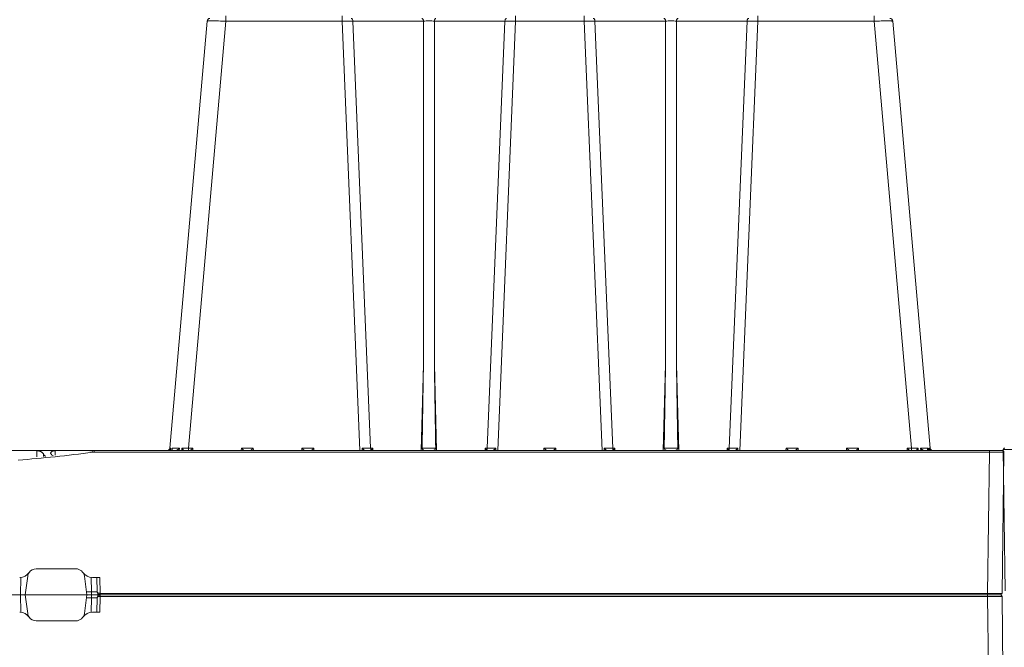
# Model space of a CAD drawing. Units: feet. Extents: x -0.8 to 15.8, y -0.3 to 10.3.
# Drawn here: x 7.2 to 7.6, y 2.9 to 3.2 of the extents above; entities that cross this region are included whole.
import ezdxf

# ---------------------------------------------------------------- set-up
doc = ezdxf.new("R2010")
doc.units = ezdxf.units.FT
doc.header["$MEASUREMENT"] = 0
doc.layers.get('0').update_dxf_attribs({"lineweight": 9})
doc.layers.add('UGD - DETAIL 1', color=253, linetype='Continuous', lineweight=0)
doc.layers.add('UGD - DETAILS', color=7, linetype='Continuous', lineweight=5)

# ---------------------------------------------------------------- blocks, each defined once
blk = doc.blocks.new('sub_AQBX_cube_right')
at = {"linetype": 'Continuous'}
for p, q in [((-749.02, 374.51), (-749.67, 325.51)), ((-0.82, 375.01), (-748.52, 375.01)), ((-744.02, 374.51), (-744.67, 325.51)), ((-744.02, 375.01), (-744.02, 374.51)), ((-436.07, 374.51), (-744.02, 374.51)), ((-436.07, 374.51), (-436.07, 375.01)), ((-435.99, 369.01), (-436.07, 374.51)), ((-436.07, 374.51), (-436.05, 374.51)), ((-435.06, 374.02), (-434.99, 369.01)), ((-433.06, 375.01), (-433.06, 374.02)), ((-433.06, 374.02), (-432.99, 368.99)), ((-431.39, 374.02), (-433.06, 374.02)), ((-430.63, 368.59), (-431.53, 375.01)), ((-410.06, 375.01), (-410.96, 368.59)), ((-408.6, 368.99), (-408.52, 375.01)), ((-433.4, 369.01), (-435.99, 369.01)), ((-427.66, 366.01), (-413.94, 366.01)), ((-704.65, 175.92), (-704.65, 174.09)), ((-664.27, 175.92), (-664.27, 174.09)), ((-604.08, 175.92), (-604.08, 174.09)), ((-580.27, 175.92), (-580.27, 174.09)), ((-520.08, 174.09), (-520.08, 175.92)), ((-479.69, 174.09), (-479.69, 175.92)), ((-724.09, 25.92), (-711.13, 174.09)), ((-717.62, 25.92), (-704.65, 174.09)), ((-704.65, 174.09), (-664.27, 174.09)), ((-664.27, 174.09), (-658.09, 25.01)), ((-654.41, 25.91), (-660.55, 174.1)), ((-660.55, 174.1), (-636.06, 174.1)), ((-636.06, 174.1), (-636.06, 54.92)), ((-632.29, 54.92), (-632.29, 174.1)), ((-632.29, 174.1), (-607.8, 174.1)), ((-607.8, 174.1), (-613.94, 25.91)), ((-610.26, 25.01), (-604.08, 174.09)), ((-604.08, 174.09), (-580.27, 174.09)), ((-574.09, 25.01), (-580.27, 174.09)), ((-576.55, 174.1), (-570.41, 25.91)), ((-576.55, 174.1), (-552.06, 174.1)), ((-552.06, 54.92), (-552.06, 174.1)), ((-548.29, 174.1), (-548.29, 54.92)), ((-548.29, 174.1), (-523.8, 174.1)), ((-529.94, 25.91), (-523.8, 174.1)), ((-520.08, 174.09), (-526.26, 25.01)), ((-520.08, 174.09), (-479.69, 174.09)), ((-466.73, 25.92), (-479.69, 174.09)), ((-473.22, 174.09), (-460.25, 25.92)), ((-636.06, 54.92), (-636.84, 25.01)), ((-631.5, 25.01), (-632.29, 54.92)), ((-552.06, 54.92), (-552.84, 25.01)), ((-547.5, 25.01), (-548.29, 54.92)), ((-749.02, -24.5), (-749.67, 24.5)), ((-749.17, 25.01), (-434.01, 25.01)), ((-744.67, 24.5), (-744.67, 25.01)), ((-744.02, -24.5), (-744.67, 24.5)), ((-744.67, 24.5), (-434.01, 24.5)), ((-723.68, 25.89), (-723.78, 25.01)), ((-723.37, 25.08), (-723.29, 25.89)), ((-720.81, 25.01), (-720.75, 25.89)), ((-719.9, 25.89), (-719.93, 25.01)), ((-716.1, 25.92), (-717.62, 25.92)), ((-717.62, 25.92), (-717.62, 25.01)), ((-716.07, 25.01), (-716.1, 25.92)), ((-699.25, 25.92), (-699.27, 25.01)), ((-695.1, 25.92), (-699.25, 25.92)), ((-695.07, 25.01), (-695.1, 25.92)), ((-678.25, 25.92), (-678.27, 25.01)), ((-674.1, 25.92), (-678.25, 25.92)), ((-674.07, 25.01), (-674.1, 25.92)), ((-657.36, 25.92), (-657.38, 25.01)), ((-653.67, 25.91), (-654.41, 25.91)), ((-654.07, 25.01), (-654.07, 25.1)), ((-653.65, 25.01), (-653.67, 25.91)), ((-614.68, 25.91), (-614.7, 25.01)), ((-613.94, 25.91), (-614.68, 25.91)), ((-614.27, 25.1), (-614.27, 25.01)), ((-610.97, 25.01), (-610.98, 25.92)), ((-594.25, 25.92), (-594.27, 25.01)), ((-590.1, 25.92), (-594.25, 25.92)), ((-590.07, 25.01), (-590.1, 25.92)), ((-573.36, 25.92), (-573.38, 25.01)), ((-569.67, 25.91), (-570.41, 25.91)), ((-570.07, 25.01), (-570.07, 25.1)), ((-569.65, 25.01), (-569.67, 25.91)), ((-530.68, 25.91), (-530.7, 25.01)), ((-529.94, 25.91), (-530.68, 25.91)), ((-530.27, 25.1), (-530.27, 25.01)), ((-526.97, 25.01), (-526.98, 25.92)), ((-510.25, 25.92), (-510.27, 25.01)), ((-506.1, 25.92), (-510.25, 25.92)), ((-506.07, 25.01), (-506.1, 25.92)), ((-489.25, 25.92), (-489.27, 25.01)), ((-485.1, 25.92), (-489.25, 25.92)), ((-485.07, 25.01), (-485.1, 25.92)), ((-468.25, 25.92), (-468.27, 25.01)), ((-466.73, 25.92), (-468.25, 25.92)), ((-466.73, 25.01), (-466.73, 25.92)), ((-464.42, 25.01), (-464.45, 25.89)), ((-463.6, 25.89), (-463.54, 25.01)), ((-460.97, 25.08), (-461.05, 25.89)), ((-460.66, 25.89), (-460.57, 25.01)), ((-434.01, 24.5), (-434.01, 25.01)), ((-433.34, 24.96), (-434.01, 25.01)), ((-434.01, 24.5), (-433.41, 24.46)), ((-315.38, 25.01), (-433.97, 25.01)), ((-432.6, 24.87), (-432.61, 25.01)), ((-420.44, 25.01), (-420.5, 23.44)), ((-414.08, 22.82), (-414.14, 25.01)), ((-420.5, 23.44), (-420.5, 23.43)), ((-419.67, 23.34), (-419.78, 23.34)), ((-417.28, 23.09), (-417.18, 23.09)), ((-416.45, 23.88), (-416.42, 23.01)), ((-427.66, -15.99), (-413.94, -15.99)), ((-435.99, -18.99), (-436.07, -24.5)), ((-433.4, -18.99), (-435.99, -18.99)), ((-435.06, -24.01), (-434.99, -18.99)), ((-433.06, -24.01), (-432.99, -18.97)), ((-431.53, -24.99), (-430.63, -18.58)), ((-410.06, -24.99), (-410.96, -18.58)), ((-408.6, -18.97), (-408.52, -24.99)), ((-0.82, -24.99), (-748.52, -24.99)), ((-436.07, -24.5), (-744.02, -24.5)), ((-744.02, -24.99), (-744.02, -24.5)), ((-436.07, -24.5), (-436.05, -24.5)), ((-436.07, -24.5), (-436.07, -24.99)), ((-433.06, -24.99), (-433.06, -24.01)), ((-431.39, -24.01), (-433.06, -24.01))]:
    blk.add_line(p, q, dxfattribs=at)
at = {"linetype": 'Continuous', "flags": 128}
for points in [[(-749.02, 374.51), (-749, 374.51), (-748.93, 374.51), (-748.81, 374.51), (-748.64, 374.52), (-748.43, 374.52), (-748.18, 374.52), (-747.89, 374.52), (-747.56, 374.52), (-747.2, 374.52), (-746.8, 374.52), (-746.38, 374.52), (-745.94, 374.52), (-745.48, 374.51), (-745, 374.51), (-744.52, 374.51), (-744.02, 374.51)], [(-436.06, 375.01), (-436.06, 375), (-436.06, 374.98), (-436.06, 374.94), (-436.06, 374.89), (-436.05, 374.83), (-436.05, 374.76), (-436.05, 374.68), (-436.05, 374.59), (-436.05, 374.51)], [(-436.05, 374.51), (-435.94, 374.51), (-435.84, 374.5), (-435.74, 374.49), (-435.64, 374.47), (-435.55, 374.45), (-435.46, 374.42), (-435.38, 374.39), (-435.32, 374.35), (-435.26, 374.32), (-435.2, 374.28), (-435.16, 374.24), (-435.12, 374.19), (-435.1, 374.15), (-435.08, 374.11), (-435.06, 374.06), (-435.06, 374.02)], [(-433.06, 374.02), (-433.26, 374.02), (-433.45, 374.02), (-433.64, 374.02), (-433.83, 374.02), (-434, 374.02), (-434.17, 374.02), (-434.33, 374.02), (-434.47, 374.02), (-434.61, 374.02), (-434.72, 374.02), (-434.82, 374.02), (-434.91, 374.02), (-434.97, 374.02), (-435.02, 374.02), (-435.05, 374.02), (-435.06, 374.02)], [(-661.12, 175.01), (-661.02, 174.99), (-660.92, 174.95), (-660.83, 174.87), (-660.75, 174.77), (-660.68, 174.65), (-660.62, 174.51), (-660.58, 174.35), (-660.56, 174.18), (-660.55, 174.1)], [(-636.63, 175.01), (-636.53, 174.99), (-636.43, 174.95), (-636.34, 174.87), (-636.26, 174.77), (-636.19, 174.65), (-636.13, 174.51), (-636.09, 174.35), (-636.06, 174.18), (-636.06, 174.1)], [(-631.71, 175.01), (-631.81, 174.99), (-631.91, 174.95), (-632, 174.87), (-632.08, 174.77), (-632.15, 174.65), (-632.21, 174.51), (-632.25, 174.35), (-632.28, 174.18), (-632.29, 174.1)], [(-607.22, 175.01), (-607.32, 174.99), (-607.42, 174.95), (-607.51, 174.87), (-607.59, 174.77), (-607.66, 174.65), (-607.72, 174.51), (-607.76, 174.35), (-607.79, 174.18), (-607.8, 174.1)], [(-577.12, 175.01), (-577.02, 174.99), (-576.92, 174.95), (-576.83, 174.87), (-576.75, 174.77), (-576.68, 174.65), (-576.62, 174.51), (-576.58, 174.35), (-576.56, 174.18), (-576.55, 174.1)], [(-552.63, 175.01), (-552.53, 174.99), (-552.43, 174.95), (-552.34, 174.87), (-552.26, 174.77), (-552.19, 174.65), (-552.13, 174.51), (-552.09, 174.35), (-552.06, 174.18), (-552.06, 174.1)], [(-547.71, 175.01), (-547.81, 174.99), (-547.91, 174.95), (-548, 174.87), (-548.08, 174.77), (-548.15, 174.65), (-548.21, 174.51), (-548.25, 174.35), (-548.28, 174.18), (-548.29, 174.1)], [(-523.8, 174.1), (-523.78, 174.27), (-523.74, 174.44), (-523.69, 174.59), (-523.63, 174.72), (-523.55, 174.83), (-523.46, 174.92), (-523.37, 174.97), (-523.27, 175), (-523.22, 175.01)], [(-711.13, 174.09), (-711.1, 174.1), (-711, 174.11), (-710.85, 174.11), (-710.64, 174.12), (-710.36, 174.12), (-710.04, 174.13), (-709.66, 174.13), (-709.23, 174.13), (-708.76, 174.13), (-708.25, 174.13), (-707.7, 174.12), (-707.13, 174.12), (-706.53, 174.11), (-705.92, 174.11), (-705.29, 174.1), (-704.65, 174.09)], [(-636.06, 174.1), (-635.63, 174.11), (-635.16, 174.12), (-634.67, 174.12), (-634.17, 174.12), (-633.67, 174.12), (-633.18, 174.12), (-632.72, 174.11), (-632.29, 174.1)], [(-552.06, 174.1), (-551.63, 174.11), (-551.16, 174.12), (-550.67, 174.12), (-550.17, 174.12), (-549.67, 174.12), (-549.18, 174.12), (-548.72, 174.11), (-548.29, 174.1)], [(-479.69, 174.09), (-479.06, 174.1), (-478.43, 174.11), (-477.81, 174.11), (-477.22, 174.12), (-476.64, 174.12), (-476.1, 174.13), (-475.58, 174.13), (-475.11, 174.13), (-474.69, 174.13), (-474.31, 174.13), (-473.98, 174.12), (-473.71, 174.12), (-473.5, 174.11), (-473.34, 174.11), (-473.25, 174.1), (-473.22, 174.09)], [(-744.67, 24.5), (-745.16, 24.5), (-745.64, 24.5), (-746.12, 24.5), (-746.58, 24.5), (-747.02, 24.5), (-747.44, 24.5), (-747.84, 24.5), (-748.2, 24.5), (-748.53, 24.5), (-748.82, 24.5), (-749.08, 24.5), (-749.29, 24.5), (-749.45, 24.5), (-749.57, 24.5), (-749.64, 24.5), (-749.67, 24.5)], [(-724.72, 25.02), (-724.65, 25.04), (-724.59, 25.05), (-724.53, 25.07), (-724.47, 25.1), (-724.41, 25.12), (-724.32, 25.17), (-724.24, 25.22), (-724.16, 25.28), (-724.09, 25.34), (-723.99, 25.43), (-723.91, 25.53), (-723.83, 25.63), (-723.76, 25.74), (-723.72, 25.81), (-723.68, 25.89), (-723.68, 25.89)], [(-724.09, 25.92), (-724.07, 25.91), (-723.99, 25.91), (-723.86, 25.9), (-723.68, 25.89)], [(-723.22, 25.41), (-723.22, 25.36), (-723.23, 25.31), (-723.25, 25.26), (-723.27, 25.22), (-723.29, 25.18), (-723.32, 25.14), (-723.34, 25.11), (-723.37, 25.09), (-723.39, 25.07), (-723.43, 25.05), (-723.47, 25.03), (-723.51, 25.02), (-723.55, 25.01)], [(-723.29, 25.89), (-722.8, 25.88), (-722.2, 25.88), (-721.51, 25.88), (-720.75, 25.89)], [(-723.29, 25.89), (-723.29, 25.88), (-723.26, 25.79), (-723.24, 25.7), (-723.22, 25.61), (-723.22, 25.52), (-723.22, 25.44), (-723.22, 25.41)], [(-720.75, 25.89), (-720.75, 25.88), (-720.87, 25.76), (-720.99, 25.64), (-721.12, 25.52), (-721.21, 25.44), (-721.31, 25.36), (-721.41, 25.29), (-721.51, 25.22), (-721.58, 25.18), (-721.65, 25.14), (-721.73, 25.1), (-721.8, 25.07), (-721.85, 25.05), (-721.9, 25.03), (-721.95, 25.02), (-722, 25.01)], [(-719.27, 25.02), (-719.27, 25.04), (-719.28, 25.05), (-719.29, 25.07), (-719.3, 25.1), (-719.31, 25.12), (-719.34, 25.17), (-719.38, 25.22), (-719.42, 25.28), (-719.46, 25.34), (-719.53, 25.43), (-719.6, 25.53), (-719.68, 25.63), (-719.77, 25.74), (-719.83, 25.81), (-719.89, 25.89), (-719.9, 25.89)], [(-716.1, 25.92), (-716.16, 25.85), (-716.23, 25.79), (-716.3, 25.72), (-716.36, 25.65), (-716.43, 25.58), (-716.5, 25.51), (-716.57, 25.45), (-716.64, 25.38), (-716.71, 25.31), (-716.78, 25.24), (-716.85, 25.18), (-716.91, 25.13), (-716.97, 25.08), (-717.02, 25.04), (-717.05, 25.01), (-717.07, 25.01)], [(-698.28, 25.01), (-698.3, 25.01), (-698.33, 25.04), (-698.38, 25.08), (-698.43, 25.13), (-698.5, 25.18), (-698.56, 25.24), (-698.63, 25.31), (-698.7, 25.38), (-698.77, 25.45), (-698.84, 25.51), (-698.91, 25.58), (-698.98, 25.65), (-699.05, 25.72), (-699.11, 25.79), (-699.18, 25.85), (-699.25, 25.92)], [(-695.1, 25.92), (-695.16, 25.85), (-695.23, 25.79), (-695.3, 25.72), (-695.36, 25.65), (-695.43, 25.58), (-695.5, 25.51), (-695.57, 25.45), (-695.64, 25.38), (-695.71, 25.31), (-695.78, 25.24), (-695.85, 25.18), (-695.91, 25.13), (-695.97, 25.08), (-696.02, 25.04), (-696.05, 25.01), (-696.07, 25.01)], [(-677.28, 25.01), (-677.3, 25.01), (-677.33, 25.04), (-677.38, 25.08), (-677.43, 25.13), (-677.5, 25.18), (-677.56, 25.24), (-677.63, 25.31), (-677.7, 25.38), (-677.77, 25.45), (-677.84, 25.51), (-677.91, 25.58), (-677.98, 25.65), (-678.05, 25.72), (-678.11, 25.79), (-678.18, 25.85), (-678.25, 25.92)], [(-674.1, 25.92), (-674.16, 25.85), (-674.23, 25.79), (-674.3, 25.72), (-674.36, 25.65), (-674.43, 25.58), (-674.5, 25.51), (-674.57, 25.45), (-674.64, 25.38), (-674.71, 25.31), (-674.78, 25.24), (-674.85, 25.18), (-674.91, 25.13), (-674.97, 25.08), (-675.02, 25.04), (-675.05, 25.01), (-675.07, 25.01)], [(-656.31, 25.01), (-656.32, 25.01), (-656.34, 25.01), (-656.37, 25.02), (-656.39, 25.03), (-656.41, 25.04), (-656.45, 25.07), (-656.49, 25.09), (-656.53, 25.12), (-656.57, 25.15), (-656.63, 25.2), (-656.7, 25.25), (-656.77, 25.31), (-656.84, 25.38), (-656.94, 25.47), (-657.04, 25.57), (-657.14, 25.67), (-657.24, 25.78), (-657.36, 25.91), (-657.36, 25.92)], [(-654.07, 25.1), (-654.16, 25.18), (-654.24, 25.29), (-654.3, 25.43), (-654.36, 25.58), (-654.39, 25.74), (-654.41, 25.91), (-654.41, 25.91)], [(-653.67, 25.91), (-653.74, 25.82), (-653.81, 25.72), (-653.88, 25.62), (-653.94, 25.52), (-653.99, 25.42), (-654.04, 25.32), (-654.07, 25.23), (-654.08, 25.14)], [(-635.51, 25.01), (-635.54, 25.01), (-635.57, 25.01), (-635.6, 25.02), (-635.64, 25.02), (-635.68, 25.03), (-635.71, 25.05), (-635.77, 25.07), (-635.83, 25.09), (-635.88, 25.12), (-635.94, 25.15), (-636, 25.19), (-636.07, 25.23), (-636.13, 25.28), (-636.19, 25.33), (-636.25, 25.39), (-636.32, 25.46), (-636.36, 25.51), (-636.39, 25.56), (-636.43, 25.61), (-636.45, 25.66), (-636.47, 25.7), (-636.49, 25.75), (-636.5, 25.8), (-636.51, 25.83), (-636.52, 25.86), (-636.52, 25.89), (-636.52, 25.93)], [(-631.83, 25.93), (-632.07, 25.92), (-632.33, 25.91), (-632.61, 25.9), (-632.9, 25.9), (-633.21, 25.9), (-633.52, 25.89), (-633.85, 25.89), (-634.17, 25.89), (-634.5, 25.89), (-634.82, 25.89), (-635.14, 25.9), (-635.44, 25.9), (-635.74, 25.9), (-636.02, 25.91), (-636.28, 25.92), (-636.52, 25.93)], [(-631.83, 25.93), (-631.83, 25.89), (-631.83, 25.86), (-631.83, 25.83), (-631.84, 25.79), (-631.86, 25.74), (-631.87, 25.7), (-631.89, 25.67), (-631.91, 25.63), (-631.94, 25.57), (-631.98, 25.52), (-632.04, 25.45), (-632.1, 25.38), (-632.17, 25.31), (-632.25, 25.25), (-632.3, 25.22), (-632.35, 25.18), (-632.4, 25.15), (-632.46, 25.12), (-632.51, 25.09), (-632.56, 25.07), (-632.62, 25.05), (-632.67, 25.03), (-632.72, 25.02), (-632.77, 25.01), (-632.81, 25.01), (-632.84, 25.01)], [(-614.27, 25.14), (-614.28, 25.23), (-614.31, 25.32), (-614.35, 25.42), (-614.41, 25.52), (-614.47, 25.62), (-614.53, 25.72), (-614.6, 25.82), (-614.68, 25.91)], [(-614.27, 25.1), (-614.18, 25.18), (-614.11, 25.29), (-614.04, 25.43), (-613.99, 25.58), (-613.95, 25.74), (-613.94, 25.91), (-613.94, 25.91)], [(-610.98, 25.92), (-610.99, 25.91), (-611.07, 25.82), (-611.15, 25.73), (-611.24, 25.64), (-611.33, 25.55), (-611.42, 25.46), (-611.51, 25.37), (-611.6, 25.29), (-611.66, 25.24), (-611.72, 25.19), (-611.78, 25.15), (-611.84, 25.11), (-611.87, 25.08), (-611.9, 25.06), (-611.93, 25.04), (-611.96, 25.03), (-611.99, 25.02), (-612, 25.01), (-612.02, 25.01), (-612.04, 25.01)], [(-593.28, 25.01), (-593.3, 25.01), (-593.33, 25.04), (-593.38, 25.08), (-593.43, 25.13), (-593.5, 25.18), (-593.56, 25.24), (-593.63, 25.31), (-593.7, 25.38), (-593.77, 25.45), (-593.84, 25.51), (-593.91, 25.58), (-593.98, 25.65), (-594.05, 25.72), (-594.11, 25.79), (-594.18, 25.85), (-594.25, 25.92)], [(-590.1, 25.92), (-590.16, 25.85), (-590.23, 25.79), (-590.3, 25.72), (-590.36, 25.65), (-590.43, 25.58), (-590.5, 25.51), (-590.57, 25.45), (-590.64, 25.38), (-590.71, 25.31), (-590.78, 25.24), (-590.85, 25.18), (-590.91, 25.13), (-590.97, 25.08), (-591.02, 25.04), (-591.05, 25.01), (-591.07, 25.01)], [(-572.31, 25.01), (-572.32, 25.01), (-572.34, 25.01), (-572.37, 25.02), (-572.39, 25.03), (-572.41, 25.04), (-572.45, 25.07), (-572.49, 25.09), (-572.53, 25.12), (-572.57, 25.15), (-572.63, 25.2), (-572.7, 25.25), (-572.77, 25.31), (-572.84, 25.38), (-572.94, 25.47), (-573.04, 25.57), (-573.14, 25.67), (-573.24, 25.78), (-573.36, 25.91), (-573.36, 25.92)], [(-570.41, 25.91), (-570.39, 25.74), (-570.36, 25.58), (-570.3, 25.43), (-570.24, 25.29), (-570.16, 25.18), (-570.08, 25.1), (-570.07, 25.1)], [(-569.67, 25.91), (-569.74, 25.82), (-569.81, 25.72), (-569.88, 25.62), (-569.94, 25.52), (-569.99, 25.42), (-570.04, 25.32), (-570.07, 25.23), (-570.08, 25.14)], [(-551.51, 25.01), (-551.54, 25.01), (-551.57, 25.01), (-551.6, 25.02), (-551.64, 25.02), (-551.68, 25.03), (-551.71, 25.05), (-551.77, 25.07), (-551.83, 25.09), (-551.88, 25.12), (-551.94, 25.15), (-552, 25.19), (-552.07, 25.23), (-552.13, 25.28), (-552.19, 25.33), (-552.25, 25.39), (-552.32, 25.46), (-552.36, 25.51), (-552.39, 25.56), (-552.43, 25.61), (-552.45, 25.66), (-552.47, 25.7), (-552.49, 25.75), (-552.5, 25.8), (-552.51, 25.83), (-552.52, 25.86), (-552.52, 25.89), (-552.52, 25.93)], [(-547.83, 25.93), (-548.07, 25.92), (-548.33, 25.91), (-548.61, 25.9), (-548.9, 25.9), (-549.21, 25.9), (-549.52, 25.89), (-549.85, 25.89), (-550.17, 25.89), (-550.5, 25.89), (-550.82, 25.89), (-551.14, 25.9), (-551.44, 25.9), (-551.74, 25.9), (-552.02, 25.91), (-552.28, 25.92), (-552.52, 25.93)], [(-547.83, 25.93), (-547.83, 25.89), (-547.83, 25.86), (-547.83, 25.83), (-547.84, 25.79), (-547.86, 25.74), (-547.87, 25.7), (-547.89, 25.67), (-547.91, 25.63), (-547.94, 25.57), (-547.98, 25.52), (-548.04, 25.45), (-548.1, 25.38), (-548.17, 25.31), (-548.25, 25.25), (-548.3, 25.22), (-548.35, 25.18), (-548.4, 25.15), (-548.46, 25.12), (-548.51, 25.09), (-548.56, 25.07), (-548.62, 25.05), (-548.67, 25.03), (-548.72, 25.02), (-548.77, 25.01), (-548.81, 25.01), (-548.84, 25.01)], [(-530.27, 25.14), (-530.28, 25.23), (-530.31, 25.32), (-530.35, 25.42), (-530.41, 25.52), (-530.47, 25.62), (-530.53, 25.72), (-530.6, 25.82), (-530.68, 25.91)], [(-529.94, 25.91), (-529.95, 25.74), (-529.99, 25.58), (-530.04, 25.43), (-530.11, 25.29), (-530.18, 25.18), (-530.27, 25.1), (-530.27, 25.1)], [(-526.98, 25.92), (-526.99, 25.91), (-527.07, 25.82), (-527.15, 25.73), (-527.24, 25.64), (-527.33, 25.55), (-527.42, 25.46), (-527.51, 25.37), (-527.6, 25.29), (-527.66, 25.24), (-527.72, 25.19), (-527.78, 25.15), (-527.84, 25.11), (-527.87, 25.08), (-527.9, 25.06), (-527.93, 25.04), (-527.96, 25.03), (-527.99, 25.02), (-528, 25.01), (-528.02, 25.01), (-528.04, 25.01)], [(-509.28, 25.01), (-509.3, 25.01), (-509.33, 25.04), (-509.38, 25.08), (-509.43, 25.13), (-509.5, 25.18), (-509.56, 25.24), (-509.63, 25.31), (-509.7, 25.38), (-509.77, 25.45), (-509.84, 25.51), (-509.91, 25.58), (-509.98, 25.65), (-510.05, 25.72), (-510.11, 25.79), (-510.18, 25.85), (-510.25, 25.92)], [(-506.1, 25.92), (-506.16, 25.85), (-506.23, 25.79), (-506.3, 25.72), (-506.36, 25.65), (-506.43, 25.58), (-506.5, 25.51), (-506.57, 25.45), (-506.64, 25.38), (-506.71, 25.31), (-506.78, 25.24), (-506.85, 25.18), (-506.91, 25.13), (-506.97, 25.08), (-507.02, 25.04), (-507.05, 25.01), (-507.07, 25.01)], [(-488.28, 25.01), (-488.3, 25.01), (-488.33, 25.04), (-488.38, 25.08), (-488.43, 25.13), (-488.5, 25.18), (-488.56, 25.24), (-488.63, 25.31), (-488.7, 25.38), (-488.77, 25.45), (-488.84, 25.51), (-488.91, 25.58), (-488.98, 25.65), (-489.05, 25.72), (-489.11, 25.79), (-489.18, 25.85), (-489.25, 25.92)], [(-485.1, 25.92), (-485.16, 25.85), (-485.23, 25.79), (-485.3, 25.72), (-485.36, 25.65), (-485.43, 25.58), (-485.5, 25.51), (-485.57, 25.45), (-485.64, 25.38), (-485.71, 25.31), (-485.78, 25.24), (-485.85, 25.18), (-485.91, 25.13), (-485.97, 25.08), (-486.02, 25.04), (-486.05, 25.01), (-486.07, 25.01)], [(-467.28, 25.01), (-467.3, 25.01), (-467.33, 25.04), (-467.38, 25.08), (-467.43, 25.13), (-467.5, 25.18), (-467.56, 25.24), (-467.63, 25.31), (-467.7, 25.38), (-467.77, 25.45), (-467.84, 25.51), (-467.91, 25.58), (-467.98, 25.65), (-468.05, 25.72), (-468.11, 25.79), (-468.18, 25.85), (-468.25, 25.92)], [(-465.06, 25.06), (-465.07, 25.05), (-465.07, 25.04), (-465.07, 25.02)], [(-464.45, 25.89), (-464.45, 25.89), (-464.52, 25.81), (-464.58, 25.74), (-464.66, 25.63), (-464.74, 25.53), (-464.82, 25.43), (-464.89, 25.34), (-464.93, 25.28), (-464.97, 25.22), (-465, 25.17), (-465.03, 25.12), (-465.05, 25.1), (-465.06, 25.07), (-465.06, 25.06)], [(-461.05, 25.89), (-461.55, 25.88), (-462.14, 25.88), (-462.83, 25.88), (-463.6, 25.89)], [(-462.35, 25.01), (-462.39, 25.02), (-462.44, 25.03), (-462.49, 25.05), (-462.54, 25.06), (-462.58, 25.08), (-462.65, 25.11), (-462.71, 25.15), (-462.77, 25.18), (-462.83, 25.22), (-462.94, 25.29), (-463.04, 25.36), (-463.14, 25.44), (-463.23, 25.52), (-463.36, 25.64), (-463.48, 25.76), (-463.59, 25.88), (-463.6, 25.89)], [(-461.05, 25.89), (-461.05, 25.88), (-461.08, 25.79), (-461.11, 25.7), (-461.12, 25.61), (-461.13, 25.52), (-461.13, 25.44), (-461.13, 25.41)], [(-461.13, 25.41), (-461.12, 25.36), (-461.11, 25.31), (-461.1, 25.26), (-461.08, 25.22), (-461.06, 25.18), (-461.03, 25.14), (-461.01, 25.11), (-460.98, 25.09), (-460.95, 25.07), (-460.92, 25.05), (-460.88, 25.03), (-460.84, 25.02), (-460.79, 25.01)], [(-460.25, 25.92), (-460.28, 25.91), (-460.35, 25.91), (-460.48, 25.9), (-460.66, 25.89)], [(-459.63, 25.02), (-459.69, 25.04), (-459.75, 25.05), (-459.82, 25.07), (-459.88, 25.1), (-459.94, 25.12), (-460.02, 25.17), (-460.11, 25.22), (-460.18, 25.28), (-460.26, 25.34), (-460.35, 25.43), (-460.44, 25.53), (-460.52, 25.63), (-460.58, 25.74), (-460.62, 25.81), (-460.66, 25.89), (-460.66, 25.89)], [(-433.41, 24.46), (-433.4, 24.55), (-433.38, 24.63), (-433.37, 24.71), (-433.36, 24.78), (-433.36, 24.84), (-433.35, 24.89), (-433.34, 24.93), (-433.34, 24.95), (-433.34, 24.96), (-433.34, 24.96)], [(-418.92, 24.16), (-418.92, 24.22), (-418.94, 24.3), (-418.97, 24.38), (-419.02, 24.46), (-419.09, 24.54), (-419.17, 24.62), (-419.24, 24.68), (-419.33, 24.74), (-419.43, 24.79), (-419.54, 24.84), (-419.65, 24.89), (-419.77, 24.92), (-419.89, 24.95), (-420.02, 24.98), (-420.15, 24.99), (-420.24, 25), (-420.34, 25), (-420.44, 25.01)], [(-418.97, 23.99), (-419.09, 23.8), (-419.22, 23.63), (-419.36, 23.5), (-419.5, 23.4), (-419.64, 23.35), (-419.67, 23.34)], [(-418.97, 23.99), (-418.94, 24.07), (-418.92, 24.14), (-418.92, 24.16)], [(-414.14, 25.01), (-414.25, 25), (-414.37, 25), (-414.48, 24.98), (-414.6, 24.97), (-414.71, 24.94), (-414.85, 24.91), (-414.98, 24.87), (-415.11, 24.83), (-415.24, 24.78), (-415.37, 24.73), (-415.5, 24.67), (-415.62, 24.61), (-415.73, 24.54), (-415.86, 24.46), (-415.98, 24.38), (-416.08, 24.3), (-416.18, 24.22), (-416.27, 24.13), (-416.34, 24.05), (-416.41, 23.96), (-416.45, 23.88)], [(-417.18, 23.09), (-417.11, 23.11), (-416.94, 23.2), (-416.77, 23.36), (-416.6, 23.6), (-416.45, 23.88)], [(-749.02, -24.5), (-749, -24.5), (-748.93, -24.5), (-748.81, -24.5), (-748.64, -24.5), (-748.43, -24.5), (-748.18, -24.5), (-747.89, -24.5), (-747.56, -24.5), (-747.2, -24.5), (-746.8, -24.5), (-746.38, -24.5), (-745.94, -24.5), (-745.48, -24.5), (-745, -24.5), (-744.52, -24.5), (-744.02, -24.5)], [(-436.06, -24.99), (-436.06, -24.99), (-436.06, -24.96), (-436.06, -24.93), (-436.06, -24.88), (-436.05, -24.81), (-436.05, -24.74), (-436.05, -24.66), (-436.05, -24.58), (-436.05, -24.5)], [(-436.05, -24.5), (-435.94, -24.5), (-435.84, -24.49), (-435.74, -24.48), (-435.64, -24.46), (-435.55, -24.43), (-435.46, -24.41), (-435.38, -24.37), (-435.32, -24.34), (-435.26, -24.3), (-435.2, -24.26), (-435.16, -24.22), (-435.12, -24.18), (-435.1, -24.14), (-435.08, -24.09), (-435.06, -24.05), (-435.06, -24.01)], [(-433.06, -24.01), (-433.26, -24.01), (-433.45, -24.01), (-433.64, -24.01), (-433.83, -24.01), (-434, -24.01), (-434.17, -24.01), (-434.33, -24.01), (-434.47, -24.01), (-434.61, -24.01), (-434.72, -24.01), (-434.82, -24.01), (-434.91, -24.01), (-434.97, -24.01), (-435.02, -24.01), (-435.05, -24.01), (-435.06, -24.01)]]:
    blk.add_lwpolyline(points, dxfattribs=at)
at = {"linetype": 'Continuous'}
for centre, radius, start, end in [((-748.52, 374.51), 0.5, 90, 179.25), ((-436.06, 374.01), 1, 0.75, 90), ((-433.4, 365.01), 4, 34.8499, 90), ((-427.66, 369.01), 3, 188.0001, 270), ((-413.94, 369.01), 3, 325.1501, 351.9999), ((-710.13, 174.01), 1, 90, 175), ((-474.21, 174.01), 1, 5, 90), ((-661.43, -236.35), 410.45, 89.877, 90.3959), ((-606.92, -236.35), 410.45, 89.6041, 90.123), ((-577.43, -236.35), 410.45, 89.877, 90.3959), ((-522.92, -236.35), 410.45, 89.6041, 90.123), ((13862.71, -189.36), 14500.83, 179.034767, 179.149332), ((13946.71, -189.36), 14500.83, 179.034767, 179.149332), ((-725.09, 26.01), 1, 270, 355), ((-723.82, 490.03), 464.16, 270.4838, 270.7654), ((-655.32, 415.75), 389.84, 269.6998, 270.1342), ((-613.02, 415.75), 389.84, 269.8658, 270.3002), ((-571.32, 415.75), 389.84, 269.6998, 270.1342), ((-529.02, 415.75), 389.84, 269.8658, 270.3002), ((-460.53, 490.03), 464.16, 269.2346, 269.5162), ((-459.26, 26.01), 1, 185, 270), ((-413.94, -18.99), 3, 34.8499, 90), ((-408.19, -14.99), 4, 214.8499, 270)]:
    blk.add_arc(centre, radius, start, end, dxfattribs=at)
at = {"linetype": 'Continuous', "extrusion": (0, 0, -1)}
for centre, radius, start, end in [((408.19, 365.01), 4, 34.8499, 90), ((413.94, 369.01), 3, 214.8499, 270), ((15131.06, -189.36), 14500.83, 179.034767, 179.149332), ((15047.06, -189.36), 14500.83, 179.034767, 179.149332), ((749.17, 24.51), 0.5, 359.25, 90), ((374.67, 458.13), 437.63, 274.3167, 277.713), ((427.66, -18.99), 3, 8.0001, 90), ((433.4, -14.99), 4, 214.8499, 270), ((413.94, -18.99), 3, 145.1501, 171.9999), ((748.52, -24.49), 0.5, 270, 359.25), ((436.06, -23.99), 1, 180.75, 270)]:
    blk.add_arc(centre, radius, start, end, dxfattribs=at)
blk = doc.blocks.new('sub_AQBX_right')
at = {"linetype": 'Continuous'}
blk.add_line((-75.031, 2.499), (-74.967, -2.401), dxfattribs=at)
at = {"linetype": 'Continuous', "flags": 128}
blk.add_lwpolyline([(-75.031, 2.499), (-75.028, 2.499), (-75.021, 2.499), (-75.009, 2.499), (-74.993, 2.499), (-74.972, 2.499), (-74.946, 2.499), (-74.917, 2.499), (-74.884, 2.499), (-74.848, 2.499), (-74.809, 2.499), (-74.766, 2.499), (-74.722, 2.499), (-74.676, 2.499), (-74.628, 2.499), (-74.58, 2.499), (-74.531, 2.499)], dxfattribs=at)
at = {"linetype": 'Continuous'}
blk.add_arc((-74.981, 2.5), 0.05, 90, 180.75, dxfattribs=at)
blk = doc.blocks.new('sub_AQBX_cross2')
at = {"layer": 'UGD - DETAIL 1'}
h = blk.add_hatch(dxfattribs=at)
h.set_pattern_fill('GRAVEL', color=256, scale=0.200013)
h.set_pattern_definition([(228.01279, (30.676683, 14.699428), (-1.6001060156, -1.8001192675), [0.026909, -2.6639941]), (184.96974, (30.658682, 14.679426), (2.4001590234, 0.200013252), [0.0461767, -4.5714878]), (132.510447, (30.612679, 14.675426), (2.0001325195, -2.2001457714), [0.0325598, -3.2234201]), (267.27369, (30.534674, 14.625423), (0.200013252, 4.000265039), [0.0420504, -4.1629874]), (292.833654, (30.532674, 14.58342), (-1.0000662597, 2.4001590234), [0.0412337, -4.0821451]), (357.27369, (30.548675, 14.545417), (-4.000265039, 0.200013252), [0.0420504, -4.1629874]), (37.69424, (30.5906774, 14.543417), (-2.6001722753, -2.0001325195), [0.0556095, -5.5053345]), (72.255328, (30.63468, 14.5774195), (1.4000927636, 4.4002915429), [0.0525011, -5.1976087]), (121.429566, (30.650681, 14.627423), (-1.6001060156, 2.6001722753), [0.0421928, -4.1770914]), (175.23636, (30.62868, 14.663425), (2.200145771, -0.200013252), [0.0481696, -2.3603089]), (222.397438, (30.580677, 14.6674254), (-2.4001590234, -2.2001457714), [0.0622937, -6.1670836]), (138.814075, (30.732687, 14.623423), (-1.400092764, 1.200079512), [0.0212616, -2.1049084]), (171.469234, (30.716686, 14.637423), (2.6001722753, -0.400026504), [0.0404501, -4.0045676]), (225, (30.67668, 14.64342), (-2e-17, -0.20001325), [0.0282861, -0.2545754]), (203.19859, (30.662682, 14.667425), (1.00006626, 0.400026504), [0.0152326, -1.5080229]), (291.80141, (30.64868, 14.661425), (-0.20001325, 0.600039756), [0.021542, -1.0555623]), (30.96376, (30.656682, 14.641424), (0.600039756, 0.400026504), [0.0349881, -1.1312795]), (161.56505, (30.686684, 14.659425), (0.4000265, -0.20001325), [0.0252999, -0.6071976]), (16.38954, (30.532674, 14.661425), (2.0001325195, 0.600039756), [0.0354423, -3.5088015]), (70.346176, (30.566676, 14.671426), (-0.800053008, -2.2001457714), [0.0297342, -2.9436766]), (293.19859, (30.686684, 14.699428), (-0.400026504, 1.00006626), [0.030465, -1.4927905]), (343.61046, (30.698685, 14.671426), (-2.0001325195, 0.600039756), [0.0354423, -3.5088015]), (339.443955, (30.532674, 14.537417), (-1.00006626, 0.400026504), [0.0341783, -1.6747357]), (294.77514, (30.564676, 14.525416), (-1.00006626, 2.2001457714), [0.0286375, -2.8351165]), (66.80141, (30.688684, 14.499414), (0.400026504, 1.00006626), [0.030465, -1.4927905]), (17.354025, (30.700685, 14.527416), (-2.6001722753, -0.800053008), [0.0335284, -3.3193046]), (69.443955, (30.590677, 14.499414), (-0.400026504, -1.00006626), [0.0170891, -1.6918248]), (101.30993, (30.676683, 14.499414), (-0.20001325, 0.80005301), [0.0101987, -1.0096728]), (165.96376, (30.674683, 14.509415), (0.600039756, -0.20001325), [0.0412337, -0.783442]), (186.009006, (30.63468, 14.519416), (2.0001325195, 0.200013252), [0.0382125, -3.7830353]), (303.69007, (30.65668, 14.62342), (-0.20001325, 0.4000265), [0.0288463, -0.6923117]), (353.157227, (30.672683, 14.599421), (3.4002252831, -0.400026504), [0.0503621, -4.9858429]), (60.945396, (30.722686, 14.59342), (-0.800053008, -1.400092764), [0.0205926, -2.0386699]), (90, (30.73269, 14.61142), (-0.2000133, 0.2000133), [0.0120008, -0.1880125]), (120.256437, (30.63068, 14.525416), (0.800053008, -1.4000927636), [0.0277866, -2.7508863]), (48.01279, (30.616679, 14.549418), (1.6001060156, 1.8001192675), [0.053818, -2.6370851]), (0, (30.65268, 14.58942), (0.2000133, 0.2000133), [0.0520034, -0.1480098]), (325.304846, (30.704685, 14.58942), (2.0001325195, -1.4000927636), [0.0316249, -3.1308623]), (254.0546, (30.730687, 14.57142), (-0.200013252, -0.800053008), [0.0291223, -1.4269961]), (207.645975, (30.722686, 14.543417), (-3.800251787, -2.0001325195), [0.0474161, -4.6942059]), (175.42608, (30.6806834, 14.521416), (-2.6001722753, 0.200013252), [0.0501631, -4.9661437])])
edge = h.paths.add_edge_path(flags=16)
edge.add_arc((9.63162, 3.80697), 0.000355, 0, 360)
edge = h.paths.add_edge_path()
edge.add_line((7.36097, 4.48201), (7.35443, 4.47655))
edge.add_line((7.35443, 4.47655), (7.32964, 4.47083))
edge.add_line((7.32964, 4.47083), (7.32964, 4.45523))
edge.add_line((7.32964, 4.45523), (7.35847, 4.4477))
edge.add_line((7.35847, 4.4477), (7.36105, 4.44382))
edge.add_line((7.36105, 4.44382), (7.36141, 4.41912))
edge.add_line((7.36141, 4.41912), (7.33189, 4.40712))
edge.add_line((7.33189, 4.40712), (7.32964, 4.39092))
edge.add_line((7.32964, 4.39092), (7.36141, 4.37709))
edge.add_line((7.36141, 4.37709), (7.36141, 4.35557))
edge.add_line((7.36141, 4.35557), (7.33927, 4.33822))
edge.add_line((7.33927, 4.33822), (7.38638, 4.33735))
edge.add_line((7.38638, 4.33735), (7.37413, 4.32454))
edge.add_line((7.37413, 4.32454), (7.37413, 4.16713))
edge.add_line((7.37413, 4.16713), (9.28769, 4.1672))
edge.add_line((9.28769, 4.1672), (9.46873, 4.16576))
edge.add_line((9.46873, 4.16576), (9.47106, 3.97297))
edge.add_arc((-6.34745, 3.60821), 15.82271, -4.386488, 1.320961, ccw=False)
edge.add_line((9.42891, 2.39803), (9.81107, 2.39803))
edge.add_line((9.81107, 2.39803), (9.81107, 4.48201))
edge.add_line((9.81107, 4.48201), (7.36097, 4.48201))
h.paths.add_polyline_path([(5.79236, 4.48201), (5.75681, 4.41963), (5.82465, 4.1672), (6.86821, 4.1672), (6.86821, 4.3246), (6.85273, 4.33735), (6.8777, 4.33735), (6.8777, 4.37679), (6.88468, 4.3852), (6.90947, 4.39092), (6.90947, 4.40529), (6.88468, 4.41101), (6.8777, 4.41912), (6.8777, 4.44141), (6.89589, 4.46027), (6.8777, 4.48201)])
h.paths.add_polyline_path([(5.61487, 4.41963), (5.65041, 4.48201), (2.29799, 4.48201), (2.41658, 3.73122), (2.88923, 3.73122), (2.88923, 4.16401), (2.95341, 4.1672), (5.6827, 4.1672)])
h = blk.add_hatch(dxfattribs=at)
h.set_pattern_fill('GRAVEL', color=256, scale=0.200013)
h.set_pattern_definition([(228.01279, (30.676683, 17.636719), (-1.6001060156, -1.8001192675), [0.026909, -2.6639941]), (184.96974, (30.658682, 17.616718), (2.4001590234, 0.200013252), [0.0461767, -4.5714878]), (132.510447, (30.612679, 17.612717), (2.0001325195, -2.2001457714), [0.0325598, -3.2234201]), (267.27369, (30.534674, 17.562714), (0.200013252, 4.000265039), [0.0420504, -4.1629874]), (292.833654, (30.532674, 17.520711), (-1.0000662597, 2.4001590234), [0.0412337, -4.0821451]), (357.27369, (30.548675, 17.482709), (-4.000265039, 0.200013252), [0.0420504, -4.1629874]), (37.69424, (30.5906774, 17.480709), (-2.6001722753, -2.0001325195), [0.0556095, -5.5053345]), (72.255328, (30.63468, 17.514711), (1.4000927636, 4.4002915429), [0.0525011, -5.1976087]), (121.429566, (30.650681, 17.564714), (-1.6001060156, 2.6001722753), [0.0421928, -4.1770914]), (175.23636, (30.62868, 17.600717), (2.2001457714, -0.200013252), [0.0481696, -2.3603089]), (222.397438, (30.580677, 17.604717), (-2.4001590234, -2.2001457714), [0.0622937, -6.1670836]), (138.814075, (30.732687, 17.560714), (-1.400092764, 1.200079512), [0.0212616, -2.1049084]), (171.469234, (30.716686, 17.574715), (2.6001722753, -0.400026504), [0.0404501, -4.0045676]), (225, (30.67668, 17.58072), (-2e-17, -0.20001325), [0.0282861, -0.2545754]), (203.19859, (30.662682, 17.604717), (1.00006626, 0.400026504), [0.0152326, -1.5080229]), (291.80141, (30.64868, 17.598716), (-0.20001325, 0.600039756), [0.021542, -1.0555623]), (30.96376, (30.656682, 17.578715), (0.600039756, 0.400026504), [0.0349881, -1.1312795]), (161.56505, (30.686684, 17.596716), (0.4000265, -0.20001325), [0.0252999, -0.6071976]), (16.38954, (30.532674, 17.598716), (2.0001325195, 0.600039756), [0.0354423, -3.5088015]), (70.346176, (30.566676, 17.608717), (-0.800053008, -2.2001457714), [0.0297342, -2.9436766]), (293.19859, (30.686684, 17.63672), (-0.400026504, 1.00006626), [0.030465, -1.4927905]), (343.61046, (30.698685, 17.608717), (-2.0001325195, 0.600039756), [0.0354423, -3.5088015]), (339.443955, (30.532674, 17.474708), (-1.00006626, 0.400026504), [0.0341783, -1.6747357]), (294.77514, (30.564676, 17.462707), (-1.00006626, 2.2001457714), [0.0286375, -2.8351165]), (66.80141, (30.688684, 17.436706), (0.400026504, 1.00006626), [0.030465, -1.4927905]), (17.354025, (30.700685, 17.464708), (-2.6001722753, -0.800053008), [0.0335284, -3.3193046]), (69.443955, (30.590677, 17.436706), (-0.400026504, -1.00006626), [0.0170891, -1.6918248]), (101.30993, (30.676683, 17.436706), (-0.20001325, 0.80005301), [0.0101987, -1.0096728]), (165.96376, (30.674683, 17.446706), (0.600039756, -0.20001325), [0.0412337, -0.783442]), (186.009006, (30.63468, 17.456707), (2.0001325195, 0.200013252), [0.0382125, -3.7830353]), (303.69007, (30.65668, 17.560714), (-0.20001325, 0.4000265), [0.0288463, -0.6923117]), (353.157227, (30.672683, 17.536712), (3.4002252831, -0.4000265039), [0.0503621, -4.9858429]), (60.945396, (30.722686, 17.530712), (-0.800053008, -1.400092764), [0.0205926, -2.0386699]), (90, (30.73269, 17.54871), (-0.2000133, 0.2000133), [0.0120008, -0.1880125]), (120.256437, (30.63068, 17.462707), (0.800053008, -1.4000927636), [0.0277866, -2.7508863]), (48.01279, (30.616679, 17.486709), (1.6001060156, 1.8001192675), [0.053818, -2.6370851]), (0, (30.65268, 17.52671), (0.2000133, 0.2000133), [0.0520034, -0.1480098]), (325.304846, (30.704685, 17.526712), (2.0001325195, -1.4000927636), [0.0316249, -3.1308623]), (254.0546, (30.730687, 17.50871), (-0.200013252, -0.800053008), [0.0291223, -1.4269961]), (207.645975, (30.722686, 17.480709), (-3.800251787, -2.0001325195), [0.0474161, -4.6942059]), (175.42608, (30.6806834, 17.458707), (-2.6001722753, 0.200013252), [0.0501631, -4.9661437])])
edge = h.paths.add_edge_path(flags=16)
edge.add_arc((9.63162, 2.1109), 0.000345, 0, 360)
edge = h.paths.add_edge_path()
edge.add_line((5.73257, 1.94946), (5.79353, 2.15664))
edge.add_line((5.79353, 2.15664), (2.95341, 2.15664))
edge.add_line((2.95341, 2.15664), (2.88923, 2.20465))
edge.add_line((2.88923, 2.20465), (2.88923, 2.34779))
edge.add_arc((182.30665, 3.3626), 179.42028, 179.9263426, 180.324071, ccw=False)
edge.add_line((2.88651, 3.59326), (2.43837, 3.59326))
edge.add_line((2.43837, 3.59326), (2.69802, 1.94946))
edge.add_line((2.69802, 1.94946), (5.73257, 1.94946))
h.paths.add_polyline_path([(5.93548, 2.15664), (5.87452, 1.94946), (9.81107, 1.94946), (9.81107, 2.26007), (9.47004, 2.26007), (9.46228, 2.15963), (9.40223, 2.15872), (9.28769, 2.15664)])
at = {"layer": 'UGD - DETAIL 1', "xscale": 0.01253130099523063, "yscale": 0.01253130099523063, "zscale": 0.01253130099523063}
blk.add_blockref('sub_AQBX_right', (8.53154, 3.19284), dxfattribs=at)
at = {"layer": 'UGD - DETAIL 1', "color": 4, "linetype": 'Continuous', "xscale": -0.001253807852485609, "yscale": 0.001253807852485609, "zscale": 0.001253807852485609}
for p in [(6.65161, 3.19233), (6.65161, 2.69073)]:
    blk.add_blockref('sub_AQBX_cube_right', p, dxfattribs=at)
blk = doc.blocks.new('*U29')
blk.add_blockref('sub_AQBX_cross2', (0, -0.25))

msp = doc.modelspace()

# ---------------------------------------------------------------- block references
at = {"layer": 'UGD - DETAILS'}
msp.add_blockref('*U29', (0, 0), dxfattribs=at)

doc.saveas('drawing.dxf')
